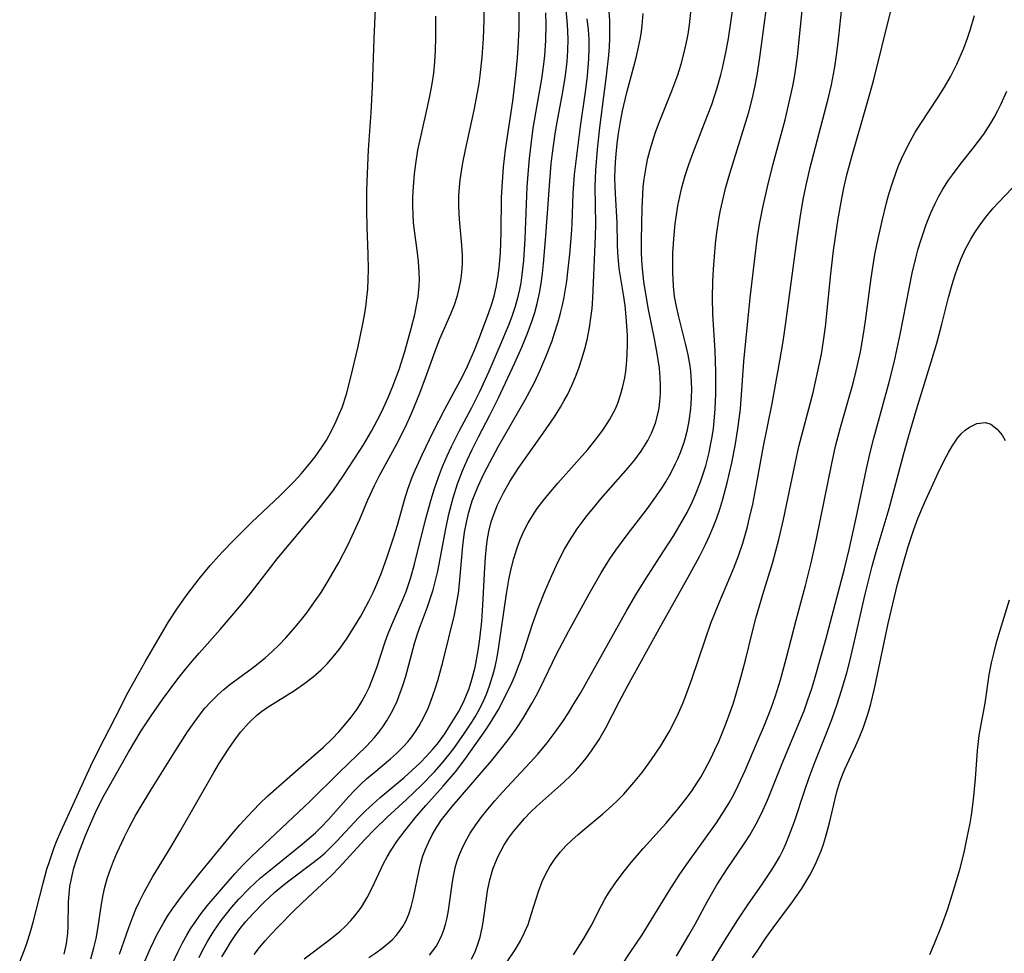
# Model space of a CAD drawing. Units: inches. Extents: x 2117468 to 2122948, y 239688 to 245205.
# Drawn here: x 2119134 to 2119214, y 244767 to 244843 of the extents above; entities that cross this region are included whole.
import ezdxf

# ---------------------------------------------------------------- set-up
doc = ezdxf.new("R2010")
doc.units = ezdxf.units.IN
doc.header["$MEASUREMENT"] = 0
doc.layers.add('c_35_T12S_R20E', color=56, linetype='Continuous')

msp = doc.modelspace()

# ---------------------------------------------------------------- linework, layer by layer
at = {"layer": 'c_35_T12S_R20E'}
for points in [[(2119146.031, 244766.113, 796), (2119146.549, 244767.219, 796), (2119146.873, 244767.851, 796), (2119147.218, 244768.47, 796), (2119147.535, 244768.993, 796), (2119147.951, 244769.621, 796), (2119148.394, 244770.231, 796), (2119148.875, 244770.844, 796), (2119150.023, 244772.212, 796), (2119151.128, 244773.461, 796), (2119151.777, 244774.146, 796), (2119152.443, 244774.817, 796), (2119153.481, 244775.83, 796), (2119157.23, 244779.353, 796), (2119159.578, 244781.677, 796), (2119161.788, 244783.789, 796), (2119162.447, 244784.497, 796), (2119162.797, 244784.926, 796), (2119163.125, 244785.372, 796), (2119163.476, 244785.912, 796), (2119163.797, 244786.471, 796), (2119164.087, 244787.048, 796), (2119164.269, 244787.454, 796), (2119164.533, 244788.119, 796), (2119164.768, 244788.796, 796), (2119164.98, 244789.482, 796), (2119165.686, 244792.123, 796), (2119165.927, 244792.912, 796), (2119166.161, 244793.574, 796), (2119166.74, 244795.105, 796), (2119167.045, 244795.992, 796), (2119167.189, 244796.468, 796), (2119167.388, 244797.23, 796), (2119167.562, 244798.002, 796), (2119168.213, 244801.413, 796), (2119168.473, 244802.624, 796), (2119168.817, 244803.945, 796), (2119169.175, 244805.067, 796), (2119169.574, 244806.118, 796), (2119169.951, 244806.999, 796), (2119170.357, 244807.868, 796), (2119170.863, 244808.869, 796), (2119171.792, 244810.639, 796), (2119172.49, 244812.032, 796), (2119173.823, 244814.89, 796), (2119174.386, 244816.144, 796), (2119174.818, 244817.193, 796), (2119175.198, 244818.227, 796), (2119175.431, 244818.961, 796), (2119175.634, 244819.704, 796), (2119175.818, 244820.525, 796), (2119175.957, 244821.326, 796), (2119176.066, 244822.133, 796), (2119176.155, 244822.945, 796), (2119176.338, 244825.187, 796), (2119176.617, 244829.252, 796), (2119176.777, 244831.01, 796), (2119176.878, 244831.886, 796), (2119177.101, 244833.445, 796), (2119177.26, 244834.408, 796), (2119177.704, 244836.855, 796), (2119177.923, 244838.183, 796), (2119178.06, 244839.307, 796), (2119178.127, 244840.184, 796), (2119178.151, 244841.15, 796), (2119178.101, 244842.309, 796), (2119177.799, 244845.547, 796)], [(2119170.296, 244766.534, 810), (2119170.616, 244767.195, 810), (2119170.823, 244767.748, 810), (2119170.995, 244768.318, 810), (2119171.199, 244769.215, 810), (2119171.282, 244769.71, 810), (2119171.483, 244771.268, 810), (2119171.604, 244772.072, 810), (2119171.794, 244772.962, 810), (2119172.045, 244773.823, 810), (2119172.241, 244774.358, 810), (2119172.467, 244774.881, 810), (2119172.7, 244775.341, 810), (2119172.957, 244775.789, 810), (2119173.317, 244776.342, 810), (2119173.709, 244776.878, 810), (2119174.163, 244777.435, 810), (2119174.608, 244777.935, 810), (2119175.095, 244778.439, 810), (2119175.602, 244778.927, 810), (2119177.791, 244780.88, 810), (2119178.354, 244781.421, 810), (2119178.726, 244781.806, 810), (2119179.119, 244782.242, 810), (2119179.595, 244782.817, 810), (2119180.043, 244783.415, 810), (2119180.647, 244784.331, 810), (2119181.192, 244785.284, 810), (2119182.278, 244787.396, 810), (2119182.961, 244788.665, 810), (2119185.522, 244793.315, 810), (2119188.015, 244797.738, 810), (2119188.793, 244799.184, 810), (2119189.284, 244800.164, 810), (2119189.611, 244800.868, 810), (2119189.9, 244801.548, 810), (2119190.166, 244802.237, 810), (2119190.436, 244803.02, 810), (2119190.68, 244803.825, 810), (2119191.037, 244805.16, 810), (2119191.412, 244806.764, 810), (2119191.691, 244808.164, 810), (2119191.91, 244809.519, 810), (2119192.109, 244811.165, 810), (2119192.392, 244814.999, 810), (2119192.894, 244820.154, 810), (2119193.376, 244824.23, 810), (2119193.495, 244825.119, 810), (2119193.652, 244826.124, 810), (2119193.943, 244827.599, 810), (2119194.307, 244829.161, 810), (2119194.775, 244831.009, 810), (2119195.725, 244834.579, 810), (2119196.018, 244835.765, 810), (2119196.353, 244837.301, 810), (2119196.517, 244838.206, 810), (2119196.726, 244839.717, 810), (2119197.229, 244844.547, 810)], [(2119133.672, 244766.316, 786), (2119134.013, 244767.157, 786), (2119134.211, 244767.708, 786), (2119134.576, 244768.864, 786), (2119134.76, 244769.523, 786), (2119135.569, 244772.694, 786), (2119135.885, 244773.829, 786), (2119136.076, 244774.449, 786), (2119136.466, 244775.576, 786), (2119136.663, 244776.082, 786), (2119136.998, 244776.872, 786), (2119139.44, 244782.219, 786), (2119140.062, 244783.47, 786), (2119141.418, 244786.087, 786), (2119142.477, 244788.176, 786), (2119143.105, 244789.345, 786), (2119143.839, 244790.64, 786), (2119145.75, 244793.879, 786), (2119146.528, 244795.084, 786), (2119147.242, 244796.098, 786), (2119148.215, 244797.373, 786), (2119149.103, 244798.45, 786), (2119150.086, 244799.543, 786), (2119151.053, 244800.541, 786), (2119152.495, 244801.957, 786), (2119154.755, 244804.102, 786), (2119155.918, 244805.261, 786), (2119156.495, 244805.884, 786), (2119157.047, 244806.525, 786), (2119157.636, 244807.273, 786), (2119158.181, 244808.049, 786), (2119158.539, 244808.622, 786), (2119158.96, 244809.38, 786), (2119159.342, 244810.158, 786), (2119159.585, 244810.71, 786), (2119159.807, 244811.271, 786), (2119160.16, 244812.342, 786), (2119160.5, 244813.605, 786), (2119161.111, 244816.213, 786), (2119161.463, 244817.898, 786), (2119161.623, 244818.76, 786), (2119161.76, 244819.624, 786), (2119161.83, 244820.182, 786), (2119161.891, 244820.86, 786), (2119161.935, 244821.648, 786), (2119161.953, 244822.438, 786), (2119161.935, 244823.695, 786), (2119161.856, 244825.87, 786), (2119161.827, 244827.23, 786), (2119161.832, 244828.874, 786), (2119161.869, 244830.233, 786), (2119161.962, 244832.155, 786), (2119162.17, 244835.169, 786), (2119162.283, 244837.251, 786), (2119162.407, 244841.155, 786), (2119162.514, 244843.594, 786)], [(2119150.067, 244766.71, 800), (2119150.4, 244767.298, 800), (2119150.757, 244767.872, 800), (2119151.147, 244768.453, 800), (2119151.56, 244769.018, 800), (2119152.008, 244769.58, 800), (2119152.567, 244770.218, 800), (2119153.436, 244771.107, 800), (2119154.358, 244771.959, 800), (2119154.999, 244772.495, 800), (2119155.489, 244772.88, 800), (2119157.479, 244774.369, 800), (2119158.051, 244774.833, 800), (2119158.43, 244775.166, 800), (2119159.35, 244776.068, 800), (2119161.175, 244778.005, 800), (2119161.72, 244778.555, 800), (2119162.307, 244779.11, 800), (2119162.913, 244779.645, 800), (2119164.838, 244781.261, 800), (2119165.495, 244781.85, 800), (2119166.133, 244782.457, 800), (2119166.663, 244782.993, 800), (2119167.169, 244783.548, 800), (2119167.537, 244783.991, 800), (2119168.13, 244784.795, 800), (2119168.452, 244785.28, 800), (2119169.239, 244786.584, 800), (2119169.646, 244787.367, 800), (2119169.775, 244787.648, 800), (2119170.104, 244788.481, 800), (2119170.334, 244789.2, 800), (2119170.594, 244790.211, 800), (2119170.848, 244791.547, 800), (2119170.985, 244792.505, 800), (2119171.138, 244793.94, 800), (2119171.237, 244795.241, 800), (2119171.381, 244798.28, 800), (2119171.435, 244799.12, 800), (2119171.52, 244799.995, 800), (2119171.604, 244800.61, 800), (2119171.713, 244801.218, 800), (2119171.903, 244801.978, 800), (2119172.139, 244802.675, 800), (2119172.421, 244803.357, 800), (2119172.908, 244804.352, 800), (2119173.416, 244805.248, 800), (2119174.095, 244806.304, 800), (2119176.114, 244809.168, 800), (2119177.025, 244810.503, 800), (2119177.524, 244811.298, 800), (2119177.824, 244811.818, 800), (2119178.105, 244812.348, 800), (2119178.439, 244813.04, 800), (2119178.741, 244813.746, 800), (2119179.006, 244814.44, 800), (2119179.285, 244815.287, 800), (2119179.492, 244816.015, 800), (2119179.672, 244816.75, 800), (2119179.87, 244817.753, 800), (2119179.989, 244818.522, 800), (2119180.081, 244819.296, 800), (2119180.149, 244820.132, 800), (2119180.354, 244825.128, 800), (2119180.376, 244826.147, 800), (2119180.341, 244829.171, 800), (2119180.399, 244830.512, 800), (2119180.534, 244832.17, 800), (2119180.718, 244833.969, 800), (2119181.255, 244838.156, 800), (2119181.439, 244839.821, 800), (2119181.493, 244840.507, 800), (2119181.524, 244841.172, 800), (2119181.531, 244841.855, 800), (2119181.516, 244842.614, 800), (2119181.419, 244844.182, 800)], [(2119156.732, 244766.567, 804), (2119158.711, 244768.046, 804), (2119159.622, 244768.785, 804), (2119160.09, 244769.212, 804), (2119160.529, 244769.662, 804), (2119160.845, 244770.032, 804), (2119161.374, 244770.758, 804), (2119161.839, 244771.528, 804), (2119162.219, 244772.264, 804), (2119163.169, 244774.283, 804), (2119163.462, 244774.834, 804), (2119163.733, 244775.289, 804), (2119164.306, 244776.141, 804), (2119164.917, 244776.965, 804), (2119165.736, 244777.99, 804), (2119166.604, 244778.986, 804), (2119168.013, 244780.546, 804), (2119168.997, 244781.726, 804), (2119169.758, 244782.731, 804), (2119171.466, 244785.118, 804), (2119171.827, 244785.662, 804), (2119172.459, 244786.718, 804), (2119172.931, 244787.603, 804), (2119173.6, 244788.999, 804), (2119173.841, 244789.554, 804), (2119174.124, 244790.277, 804), (2119174.319, 244790.836, 804), (2119175.238, 244793.693, 804), (2119175.731, 244795.034, 804), (2119176.25, 244796.334, 804), (2119176.805, 244797.65, 804), (2119177.188, 244798.489, 804), (2119177.466, 244799.056, 804), (2119177.842, 244799.761, 804), (2119178.244, 244800.452, 804), (2119178.872, 244801.417, 804), (2119179.271, 244801.974, 804), (2119179.651, 244802.468, 804), (2119180.219, 244803.162, 804), (2119180.803, 244803.844, 804), (2119183.02, 244806.372, 804), (2119183.543, 244807.009, 804), (2119184.073, 244807.719, 804), (2119184.607, 244808.573, 804), (2119184.912, 244809.186, 804), (2119185.215, 244809.988, 804), (2119185.435, 244810.818, 804), (2119185.514, 244811.245, 804), (2119185.582, 244811.76, 804), (2119185.627, 244812.399, 804), (2119185.636, 244813.043, 804), (2119185.612, 244813.692, 804), (2119185.545, 244814.457, 804), (2119185.371, 244815.651, 804), (2119185.152, 244816.831, 804), (2119184.663, 244819.203, 804), (2119184.487, 244820.158, 804), (2119184.286, 244821.481, 804), (2119184.171, 244822.499, 804), (2119184.12, 244823.167, 804), (2119184.094, 244823.852, 804), (2119184.089, 244824.824, 804), (2119184.142, 244827.421, 804), (2119184.192, 244828.536, 804), (2119184.237, 244829.142, 804), (2119184.306, 244829.78, 804), (2119184.486, 244830.912, 804), (2119184.608, 244831.488, 804), (2119184.752, 244832.059, 804), (2119184.969, 244832.793, 804), (2119185.237, 244833.579, 804), (2119185.53, 244834.358, 804), (2119186.561, 244836.943, 804), (2119187.037, 244838.245, 804), (2119187.308, 244839.106, 804), (2119187.531, 244839.926, 804), (2119187.721, 244840.753, 804), (2119187.866, 244841.527, 804), (2119187.979, 244842.294, 804), (2119188.146, 244843.836, 804)], [(2119161.988, 244766.661, 806), (2119162.543, 244767.035, 806), (2119163.074, 244767.426, 806), (2119163.495, 244767.772, 806), (2119163.888, 244768.136, 806), (2119164.196, 244768.462, 806), (2119164.478, 244768.806, 806), (2119164.745, 244769.193, 806), (2119164.976, 244769.602, 806), (2119165.224, 244770.176, 806), (2119165.42, 244770.779, 806), (2119165.609, 244771.539, 806), (2119166.055, 244773.746, 806), (2119166.198, 244774.327, 806), (2119166.371, 244774.899, 806), (2119166.577, 244775.448, 806), (2119166.815, 244775.988, 806), (2119167.129, 244776.607, 806), (2119167.478, 244777.211, 806), (2119167.882, 244777.821, 806), (2119168.294, 244778.367, 806), (2119168.731, 244778.9, 806), (2119171.924, 244782.615, 806), (2119172.797, 244783.68, 806), (2119173.395, 244784.461, 806), (2119173.945, 244785.236, 806), (2119174.469, 244786.03, 806), (2119175.204, 244787.251, 806), (2119175.555, 244787.89, 806), (2119175.873, 244788.509, 806), (2119177.206, 244791.248, 806), (2119178.162, 244793.109, 806), (2119179.835, 244796.162, 806), (2119180.806, 244797.86, 806), (2119181.527, 244799.003, 806), (2119181.996, 244799.685, 806), (2119182.924, 244800.933, 806), (2119184.562, 244803.058, 806), (2119185.312, 244804.096, 806), (2119185.78, 244804.802, 806), (2119186.054, 244805.244, 806), (2119186.459, 244805.945, 806), (2119186.831, 244806.661, 806), (2119187.037, 244807.102, 806), (2119187.284, 244807.694, 806), (2119187.499, 244808.297, 806), (2119187.63, 244808.727, 806), (2119187.808, 244809.447, 806), (2119187.947, 244810.178, 806), (2119188.077, 244811.16, 806), (2119188.144, 244812.057, 806), (2119188.162, 244812.758, 806), (2119188.15, 244813.362, 806), (2119188.086, 244814.2, 806), (2119188.03, 244814.631, 806), (2119187.867, 244815.544, 806), (2119187.661, 244816.453, 806), (2119187.108, 244818.617, 806), (2119186.913, 244819.454, 806), (2119186.768, 244820.251, 806), (2119186.671, 244821.101, 806), (2119186.621, 244822.193, 806), (2119186.624, 244823.192, 806), (2119186.642, 244823.786, 806), (2119186.706, 244824.928, 806), (2119186.823, 244826.14, 806), (2119186.923, 244826.878, 806), (2119187.046, 244827.614, 806), (2119187.196, 244828.362, 806), (2119187.367, 244829.09, 806), (2119187.638, 244830.06, 806), (2119187.929, 244830.959, 806), (2119188.248, 244831.85, 806), (2119189.208, 244834.308, 806), (2119189.78, 244835.839, 806), (2119190.227, 244837.189, 806), (2119190.524, 244838.226, 806), (2119190.662, 244838.778, 806), (2119190.961, 244840.184, 806), (2119191.136, 244841.176, 806), (2119191.305, 244842.274, 806), (2119191.562, 244844.157, 806)], [(2119165.44, 244810.765, 790), (2119166.119, 244812.427, 790), (2119166.575, 244813.659, 790), (2119167.456, 244816.122, 790), (2119167.733, 244816.831, 790), (2119168.628, 244818.867, 790), (2119168.92, 244819.598, 790), (2119169.168, 244820.341, 790), (2119169.318, 244820.921, 790), (2119169.444, 244821.564, 790), (2119169.53, 244822.215, 790), (2119169.575, 244822.87, 790), (2119169.578, 244823.606, 790), (2119169.534, 244824.42, 790), (2119169.36, 244826.219, 790), (2119169.308, 244826.923, 790), (2119169.279, 244827.703, 790), (2119169.283, 244828.409, 790), (2119169.32, 244829.114, 790), (2119169.383, 244829.732, 790), (2119169.595, 244831.092, 790), (2119169.808, 244832.147, 790), (2119170.521, 244835.36, 790), (2119170.801, 244836.8, 790), (2119170.922, 244837.523, 790), (2119171.019, 244838.188, 790), (2119171.178, 244839.665, 790), (2119171.278, 244841.168, 790), (2119171.325, 244842.658, 790), (2119171.325, 244844.161, 790)], [(2119166.903, 244766.845, 808), (2119167.434, 244767.556, 808), (2119167.853, 244768.34, 808), (2119168.046, 244768.827, 808), (2119168.202, 244769.33, 808), (2119168.333, 244769.893, 808), (2119168.435, 244770.468, 808), (2119168.731, 244772.614, 808), (2119168.817, 244773.118, 808), (2119168.993, 244773.941, 808), (2119169.123, 244774.413, 808), (2119169.278, 244774.878, 808), (2119169.514, 244775.456, 808), (2119169.789, 244776.02, 808), (2119170.199, 244776.736, 808), (2119170.655, 244777.432, 808), (2119171.069, 244778.002, 808), (2119171.618, 244778.693, 808), (2119172.194, 244779.37, 808), (2119172.815, 244780.065, 808), (2119175.064, 244782.469, 808), (2119175.674, 244783.161, 808), (2119176.438, 244784.084, 808), (2119177.082, 244784.925, 808), (2119177.703, 244785.802, 808), (2119178.166, 244786.509, 808), (2119178.611, 244787.228, 808), (2119179.13, 244788.111, 808), (2119182.832, 244794.709, 808), (2119183.623, 244796.069, 808), (2119184.373, 244797.282, 808), (2119185.848, 244799.546, 808), (2119186.704, 244800.892, 808), (2119187.5, 244802.234, 808), (2119187.78, 244802.749, 808), (2119188.219, 244803.632, 808), (2119188.472, 244804.199, 808), (2119188.872, 244805.222, 808), (2119189.144, 244806.033, 808), (2119189.294, 244806.535, 808), (2119189.572, 244807.615, 808), (2119189.694, 244808.195, 808), (2119189.814, 244808.878, 808), (2119189.913, 244809.564, 808), (2119190.012, 244810.479, 808), (2119190.064, 244811.158, 808), (2119190.113, 244812.359, 808), (2119190.111, 244814.144, 808), (2119190.05, 244815.867, 808), (2119189.875, 244818.832, 808), (2119189.832, 244820.162, 808), (2119189.864, 244821.485, 808), (2119189.924, 244822.483, 808), (2119190.09, 244824.526, 808), (2119190.191, 244825.452, 808), (2119190.378, 244826.694, 808), (2119190.487, 244827.259, 808), (2119190.724, 244828.313, 808), (2119190.934, 244829.128, 808), (2119191.246, 244830.22, 808), (2119192.446, 244834.071, 808), (2119192.778, 244835.2, 808), (2119193.081, 244836.358, 808), (2119193.283, 244837.242, 808), (2119193.47, 244838.202, 808), (2119193.686, 244839.643, 808), (2119194.279, 244844.06, 808)], [(2119192.674, 244801.577, 812), (2119192.83, 244802.197, 812), (2119193.102, 244803.42, 812), (2119193.438, 244805.154, 812), (2119193.974, 244808.124, 812), (2119194.682, 244811.579, 812), (2119195.301, 244815.038, 812), (2119195.571, 244816.619, 812), (2119195.77, 244817.924, 812), (2119196.674, 244824.763, 812), (2119196.956, 244826.648, 812), (2119197.209, 244828.131, 812), (2119197.441, 244829.291, 812), (2119197.777, 244830.712, 812), (2119199.226, 244836.3, 812), (2119199.485, 244837.418, 812), (2119199.735, 244838.709, 812), (2119199.847, 244839.418, 812), (2119200.034, 244840.845, 812), (2119200.379, 244844.147, 812)], [(2119137.275, 244766.932, 788), (2119137.457, 244767.775, 788), (2119137.563, 244768.64, 788), (2119137.596, 244769.151, 788), (2119137.634, 244771.206, 788), (2119137.699, 244772.111, 788), (2119137.742, 244772.43, 788), (2119137.916, 244773.322, 788), (2119138.072, 244773.914, 788), (2119138.253, 244774.504, 788), (2119138.473, 244775.15, 788), (2119139.01, 244776.554, 788), (2119139.402, 244777.493, 788), (2119139.938, 244778.668, 788), (2119140.524, 244779.822, 788), (2119140.949, 244780.592, 788), (2119142.499, 244783.314, 788), (2119143.524, 244785.037, 788), (2119144.32, 244786.257, 788), (2119145.24, 244787.574, 788), (2119146.494, 244789.268, 788), (2119147.142, 244790.085, 788), (2119147.675, 244790.724, 788), (2119148.219, 244791.353, 788), (2119149.935, 244793.27, 788), (2119151.653, 244795.276, 788), (2119152.468, 244796.281, 788), (2119154.556, 244799.001, 788), (2119155.508, 244800.161, 788), (2119157.754, 244802.82, 788), (2119158.258, 244803.438, 788), (2119159.053, 244804.489, 788), (2119159.924, 244805.751, 788), (2119160.852, 244807.143, 788), (2119161.545, 244808.232, 788), (2119162.193, 244809.337, 788), (2119162.869, 244810.612, 788), (2119163.165, 244811.222, 788), (2119163.548, 244812.074, 788), (2119163.932, 244812.985, 788), (2119164.438, 244814.333, 788), (2119164.899, 244815.795, 788), (2119165.417, 244817.668, 788), (2119165.702, 244818.812, 788), (2119165.857, 244819.525, 788), (2119165.979, 244820.239, 788), (2119166.063, 244821.123, 788), (2119166.081, 244821.667, 788), (2119166.075, 244822.211, 788), (2119166.018, 244823.092, 788), (2119165.933, 244823.805, 788), (2119165.677, 244825.62, 788), (2119165.611, 244826.226, 788), (2119165.563, 244826.918, 788), (2119165.545, 244827.608, 788), (2119165.551, 244828.301, 788), (2119165.589, 244829.154, 788), (2119165.682, 244830.207, 788), (2119165.783, 244831.014, 788), (2119165.965, 244832.123, 788), (2119166.239, 244833.455, 788), (2119166.77, 244835.751, 788), (2119166.958, 244836.627, 788), (2119167.122, 244837.506, 788), (2119167.247, 244838.377, 788), (2119167.334, 244839.285, 788), (2119167.387, 244840.197, 788), (2119167.415, 244841.231, 788), (2119167.407, 244842.992, 788)], [(2119141.759, 244766.936, 792), (2119142.513, 244769.108, 792), (2119142.835, 244769.969, 792), (2119143.096, 244770.596, 792), (2119143.378, 244771.214, 792), (2119143.753, 244771.961, 792), (2119144.461, 244773.227, 792), (2119145.924, 244775.616, 792), (2119146.665, 244776.862, 792), (2119149.424, 244781.679, 792), (2119149.882, 244782.443, 792), (2119150.62, 244783.608, 792), (2119151.24, 244784.493, 792), (2119151.6, 244784.955, 792), (2119152.223, 244785.666, 792), (2119152.903, 244786.312, 792), (2119153.288, 244786.62, 792), (2119153.829, 244787.004, 792), (2119155.943, 244788.323, 792), (2119156.801, 244788.905, 792), (2119157.47, 244789.42, 792), (2119158.105, 244789.979, 792), (2119158.365, 244790.232, 792), (2119158.609, 244790.485, 792), (2119159.1, 244791.043, 792), (2119159.563, 244791.629, 792), (2119160.166, 244792.482, 792), (2119160.91, 244793.651, 792), (2119161.319, 244794.343, 792), (2119161.972, 244795.551, 792), (2119162.328, 244796.274, 792), (2119162.623, 244796.931, 792), (2119162.998, 244797.863, 792), (2119163.463, 244799.148, 792), (2119164.004, 244800.783, 792), (2119164.294, 244801.731, 792), (2119164.908, 244803.856, 792), (2119165.155, 244804.638, 792), (2119165.506, 244805.605, 792), (2119165.744, 244806.187, 792), (2119166.302, 244807.436, 792), (2119167.192, 244809.278, 792), (2119168.135, 244811.116, 792), (2119169.408, 244813.478, 792), (2119169.84, 244814.318, 792), (2119170.175, 244815.04, 792), (2119170.543, 244815.918, 792), (2119170.892, 244816.804, 792), (2119171.676, 244818.869, 792), (2119171.922, 244819.581, 792), (2119172.138, 244820.3, 792), (2119172.31, 244821.013, 792), (2119172.451, 244821.785, 792), (2119172.556, 244822.566, 792), (2119172.658, 244823.81, 792), (2119172.709, 244825.464, 792), (2119172.749, 244828.27, 792), (2119172.785, 244829.14, 792), (2119172.838, 244829.948, 792), (2119172.909, 244830.746, 792), (2119173.069, 244832.139, 792), (2119173.643, 244836.111, 792), (2119173.903, 244838.179, 792), (2119174.041, 244839.609, 792), (2119174.098, 244840.414, 792), (2119174.162, 244841.985, 792), (2119174.164, 244843.341, 792)], [(2119143.226, 244765.014, 794), (2119144.286, 244767.433, 794), (2119144.83, 244768.564, 794), (2119145.359, 244769.513, 794), (2119145.667, 244770.01, 794), (2119146.071, 244770.615, 794), (2119146.878, 244771.726, 794), (2119148.187, 244773.39, 794), (2119150.901, 244776.699, 794), (2119151.53, 244777.419, 794), (2119152.173, 244778.125, 794), (2119153.128, 244779.12, 794), (2119153.789, 244779.762, 794), (2119156.456, 244782.129, 794), (2119158.293, 244783.723, 794), (2119159.01, 244784.403, 794), (2119159.537, 244784.954, 794), (2119160.041, 244785.525, 794), (2119160.552, 244786.15, 794), (2119161.027, 244786.8, 794), (2119161.416, 244787.419, 794), (2119161.708, 244787.957, 794), (2119161.998, 244788.565, 794), (2119162.262, 244789.188, 794), (2119162.626, 244790.171, 794), (2119163.309, 244792.249, 794), (2119163.551, 244792.928, 794), (2119163.917, 244793.83, 794), (2119164.749, 244795.689, 794), (2119165.015, 244796.355, 794), (2119165.21, 244796.911, 794), (2119165.389, 244797.475, 794), (2119165.694, 244798.57, 794), (2119166.584, 244802.145, 794), (2119167.023, 244803.791, 794), (2119167.302, 244804.706, 794), (2119167.624, 244805.625, 794), (2119167.962, 244806.485, 794), (2119168.327, 244807.336, 794), (2119168.676, 244808.094, 794), (2119169.297, 244809.346, 794), (2119170.321, 244811.27, 794), (2119170.983, 244812.562, 794), (2119171.75, 244814.199, 794), (2119172.641, 244816.282, 794), (2119173.349, 244818.008, 794), (2119173.625, 244818.736, 794), (2119173.873, 244819.471, 794), (2119174.097, 244820.273, 794), (2119174.219, 244820.821, 794), (2119174.32, 244821.375, 794), (2119174.417, 244822.024, 794), (2119174.543, 244823.18, 794), (2119174.657, 244824.927, 794), (2119174.831, 244829.147, 794), (2119174.922, 244830.499, 794), (2119175.006, 244831.454, 794), (2119175.16, 244832.802, 794), (2119175.316, 244833.902, 794), (2119175.516, 244835.142, 794), (2119175.998, 244837.898, 794), (2119176.167, 244839.091, 794), (2119176.244, 244839.792, 794), (2119176.333, 244841.028, 794), (2119176.357, 244842.289, 794), (2119176.337, 244843.262, 794)], [(2119148.212, 244766.656, 798), (2119148.491, 244767.234, 798), (2119148.924, 244768.03, 798), (2119149.4, 244768.8, 798), (2119150.018, 244769.679, 798), (2119150.43, 244770.209, 798), (2119150.858, 244770.727, 798), (2119151.439, 244771.388, 798), (2119152.289, 244772.273, 798), (2119153.207, 244773.122, 798), (2119153.862, 244773.678, 798), (2119156.578, 244775.843, 798), (2119157.652, 244776.786, 798), (2119158.093, 244777.21, 798), (2119158.713, 244777.855, 798), (2119160.34, 244779.683, 798), (2119160.841, 244780.221, 798), (2119161.359, 244780.74, 798), (2119161.8, 244781.148, 798), (2119162.375, 244781.64, 798), (2119163.748, 244782.779, 798), (2119164.213, 244783.198, 798), (2119164.794, 244783.776, 798), (2119165.136, 244784.156, 798), (2119165.458, 244784.553, 798), (2119165.77, 244784.987, 798), (2119166.057, 244785.439, 798), (2119166.446, 244786.147, 798), (2119166.79, 244786.884, 798), (2119167.016, 244787.444, 798), (2119167.364, 244788.446, 798), (2119167.574, 244789.133, 798), (2119167.982, 244790.624, 798), (2119168.922, 244794.456, 798), (2119169.147, 244795.606, 798), (2119169.24, 244796.206, 798), (2119169.334, 244796.987, 798), (2119169.608, 244800.053, 798), (2119169.749, 244801.147, 798), (2119169.918, 244802.071, 798), (2119170.092, 244802.784, 798), (2119170.371, 244803.684, 798), (2119170.839, 244804.88, 798), (2119171.307, 244805.885, 798), (2119171.542, 244806.353, 798), (2119172.503, 244808.131, 798), (2119174.658, 244811.871, 798), (2119175.401, 244813.292, 798), (2119175.844, 244814.22, 798), (2119176.344, 244815.376, 798), (2119176.835, 244816.661, 798), (2119177.019, 244817.197, 798), (2119177.334, 244818.215, 798), (2119177.522, 244818.906, 798), (2119177.676, 244819.55, 798), (2119177.81, 244820.198, 798), (2119178.022, 244821.5, 798), (2119178.149, 244822.499, 798), (2119178.279, 244823.69, 798), (2119178.422, 244825.278, 798), (2119178.476, 244826.15, 798), (2119178.557, 244828.61, 798), (2119178.668, 244830.163, 798), (2119179.134, 244834.049, 798), (2119179.563, 244837.042, 798), (2119179.708, 244838.165, 798), (2119179.826, 244839.529, 798), (2119179.855, 244840.37, 798), (2119179.846, 244841.127, 798), (2119179.796, 244841.871, 798), (2119179.69, 244842.78, 798)], [(2119152.688, 244766.915, 802), (2119153.115, 244767.474, 802), (2119153.566, 244768.016, 802), (2119154.058, 244768.569, 802), (2119154.567, 244769.109, 802), (2119155.958, 244770.496, 802), (2119157.034, 244771.529, 802), (2119158.941, 244773.321, 802), (2119159.579, 244773.962, 802), (2119161.62, 244776.196, 802), (2119162.506, 244777.1, 802), (2119163.477, 244778.042, 802), (2119165.022, 244779.475, 802), (2119166.24, 244780.631, 802), (2119167.276, 244781.691, 802), (2119167.886, 244782.378, 802), (2119168.466, 244783.087, 802), (2119168.867, 244783.614, 802), (2119169.743, 244784.858, 802), (2119170.339, 244785.758, 802), (2119170.598, 244786.176, 802), (2119170.843, 244786.602, 802), (2119171.219, 244787.338, 802), (2119171.508, 244788.004, 802), (2119171.763, 244788.687, 802), (2119172.039, 244789.557, 802), (2119172.218, 244790.241, 802), (2119172.383, 244791.015, 802), (2119172.504, 244791.706, 802), (2119173.134, 244796.147, 802), (2119173.329, 244797.277, 802), (2119173.492, 244798.064, 802), (2119173.733, 244799.024, 802), (2119174, 244799.879, 802), (2119174.257, 244800.568, 802), (2119174.551, 244801.24, 802), (2119174.895, 244801.903, 802), (2119175.25, 244802.489, 802), (2119175.637, 244803.058, 802), (2119176.088, 244803.664, 802), (2119176.562, 244804.257, 802), (2119177.307, 244805.128, 802), (2119178.853, 244806.854, 802), (2119179.727, 244807.854, 802), (2119180.551, 244808.881, 802), (2119181.002, 244809.506, 802), (2119181.494, 244810.268, 802), (2119181.97, 244811.163, 802), (2119182.164, 244811.613, 802), (2119182.396, 244812.278, 802), (2119182.581, 244812.96, 802), (2119182.724, 244813.656, 802), (2119182.806, 244814.199, 802), (2119182.865, 244814.719, 802), (2119182.929, 244815.566, 802), (2119182.954, 244816.418, 802), (2119182.944, 244817.12, 802), (2119182.854, 244818.609, 802), (2119182.755, 244819.544, 802), (2119182.629, 244820.428, 802), (2119182.283, 244822.544, 802), (2119182.213, 244823.177, 802), (2119182.171, 244823.796, 802), (2119182.147, 244824.476, 802), (2119182.107, 244826.268, 802), (2119181.967, 244828.594, 802), (2119181.944, 244829.197, 802), (2119181.936, 244829.851, 802), (2119181.951, 244830.673, 802), (2119181.994, 244831.497, 802), (2119182.107, 244832.672, 802), (2119182.221, 244833.486, 802), (2119182.359, 244834.298, 802), (2119182.56, 244835.307, 802), (2119182.909, 244836.81, 802), (2119183.657, 244839.622, 802), (2119183.858, 244840.478, 802), (2119184.004, 244841.235, 802), (2119184.08, 244841.737, 802), (2119184.141, 244842.242, 802), (2119184.223, 244843.196, 802)], [(2119178.563, 244766.894, 814), (2119179.102, 244767.689, 814), (2119179.418, 244768.204, 814), (2119179.994, 244769.235, 814), (2119180.841, 244770.883, 814), (2119181.12, 244771.391, 814), (2119181.416, 244771.891, 814), (2119181.975, 244772.729, 814), (2119182.602, 244773.566, 814), (2119183.256, 244774.373, 814), (2119184.236, 244775.501, 814), (2119186.053, 244777.525, 814), (2119187.038, 244778.69, 814), (2119187.81, 244779.68, 814), (2119188.199, 244780.219, 814), (2119188.632, 244780.869, 814), (2119188.893, 244781.292, 814), (2119189.232, 244781.883, 814), (2119189.717, 244782.809, 814), (2119190.044, 244783.496, 814), (2119190.352, 244784.191, 814), (2119190.896, 244785.534, 814), (2119191.354, 244786.783, 814), (2119191.564, 244787.404, 814), (2119191.77, 244788.053, 814), (2119192.151, 244789.36, 814), (2119192.515, 244790.765, 814), (2119193.078, 244793.101, 814), (2119193.388, 244794.269, 814), (2119193.918, 244796.1, 814), (2119194.739, 244798.726, 814), (2119195.236, 244800.569, 814), (2119195.604, 244802.173, 814), (2119196.536, 244806.697, 814), (2119196.85, 244808.1, 814), (2119198.001, 244812.482, 814), (2119198.399, 244814.194, 814), (2119198.673, 244815.582, 814), (2119198.822, 244816.471, 814), (2119199.004, 244817.806, 814), (2119199.433, 244822.103, 814), (2119199.658, 244823.988, 814), (2119200.04, 244826.547, 814), (2119200.329, 244828.206, 814), (2119200.494, 244829.031, 814), (2119200.748, 244830.138, 814), (2119201.106, 244831.514, 814), (2119202.433, 244836.121, 814), (2119202.887, 244837.75, 814), (2119204.27, 244843.302, 814)], [(2119182.485, 244766.053, 816), (2119183.182, 244767.059, 816), (2119184.131, 244768.513, 816), (2119186.319, 244772.06, 816), (2119187.209, 244773.431, 816), (2119187.902, 244774.431, 816), (2119190.181, 244777.595, 816), (2119190.856, 244778.633, 816), (2119191.189, 244779.199, 816), (2119191.567, 244779.895, 816), (2119191.923, 244780.603, 816), (2119192.484, 244781.815, 816), (2119193.476, 244784.115, 816), (2119194.063, 244785.511, 816), (2119194.604, 244786.877, 816), (2119194.96, 244787.889, 816), (2119195.358, 244789.171, 816), (2119195.83, 244790.884, 816), (2119196.636, 244794.013, 816), (2119197.386, 244796.831, 816), (2119197.844, 244798.66, 816), (2119198.269, 244800.604, 816), (2119199.508, 244806.709, 816), (2119199.823, 244808.112, 816), (2119200.22, 244809.632, 816), (2119201.246, 244813.231, 816), (2119201.5, 244814.225, 816), (2119201.661, 244814.934, 816), (2119201.832, 244815.78, 816), (2119202.077, 244817.194, 816), (2119202.239, 244818.296, 816), (2119202.701, 244821.741, 816), (2119203.012, 244823.658, 816), (2119203.192, 244824.582, 816), (2119203.59, 244826.402, 816), (2119203.942, 244827.846, 816), (2119204.139, 244828.56, 816), (2119204.484, 244829.651, 816), (2119204.909, 244830.788, 816), (2119205.179, 244831.424, 816), (2119205.469, 244832.051, 816), (2119205.868, 244832.833, 816), (2119206.257, 244833.522, 816), (2119206.671, 244834.197, 816), (2119208.152, 244836.409, 816), (2119208.668, 244837.235, 816), (2119209.15, 244838.08, 816), (2119209.654, 244839.094, 816), (2119210.21, 244840.391, 816), (2119210.518, 244841.199, 816), (2119210.749, 244841.865, 816), (2119211.101, 244843.055, 816)], [(2119186.915, 244766.768, 818), (2119187.937, 244768.48, 818), (2119188.431, 244769.36, 818), (2119189.437, 244771.232, 818), (2119190.206, 244772.556, 818), (2119191.036, 244773.846, 818), (2119192.416, 244775.876, 818), (2119192.876, 244776.598, 818), (2119193.389, 244777.493, 818), (2119193.803, 244778.301, 818), (2119194.303, 244779.415, 818), (2119195.505, 244782.385, 818), (2119196.937, 244785.821, 818), (2119197.266, 244786.662, 818), (2119197.588, 244787.557, 818), (2119197.888, 244788.473, 818), (2119198.168, 244789.397, 818), (2119199.025, 244792.456, 818), (2119200.538, 244798.169, 818), (2119200.92, 244799.737, 818), (2119201.476, 244802.184, 818), (2119202.333, 244806.297, 818), (2119202.627, 244807.619, 818), (2119202.915, 244808.769, 818), (2119204.173, 244813.311, 818), (2119204.562, 244814.903, 818), (2119205.048, 244817.187, 818), (2119206.043, 244822.151, 818), (2119206.328, 244823.363, 818), (2119206.533, 244824.122, 818), (2119206.763, 244824.891, 818), (2119207.18, 244826.099, 818), (2119207.561, 244827.044, 818), (2119207.907, 244827.8, 818), (2119208.206, 244828.385, 818), (2119208.53, 244828.957, 818), (2119208.993, 244829.686, 818), (2119209.298, 244830.121, 818), (2119209.927, 244830.953, 818), (2119210.977, 244832.275, 818), (2119211.832, 244833.425, 818), (2119212.41, 244834.308, 818), (2119212.68, 244834.768, 818), (2119212.99, 244835.347, 818), (2119213.25, 244835.884, 818), (2119213.697, 244836.911, 818)], [(2119188.752, 244764.639, 820), (2119190.73, 244767.872, 820), (2119191.902, 244769.723, 820), (2119192.705, 244770.929, 820), (2119193.911, 244772.644, 820), (2119194.661, 244773.766, 820), (2119195.044, 244774.403, 820), (2119195.301, 244774.869, 820), (2119195.541, 244775.344, 820), (2119195.79, 244775.884, 820), (2119196.02, 244776.434, 820), (2119196.488, 244777.698, 820), (2119197.321, 244780.223, 820), (2119197.674, 244781.248, 820), (2119198.171, 244782.564, 820), (2119199.039, 244784.724, 820), (2119199.517, 244785.965, 820), (2119199.958, 244787.209, 820), (2119200.312, 244788.31, 820), (2119200.728, 244789.758, 820), (2119200.998, 244790.808, 820), (2119201.329, 244792.203, 820), (2119202.214, 244796.137, 820), (2119202.787, 244798.39, 820), (2119203.117, 244799.551, 820), (2119203.777, 244801.707, 820), (2119204.174, 244803.082, 820), (2119205.349, 244807.525, 820), (2119205.728, 244808.891, 820), (2119206.387, 244811.108, 820), (2119207.58, 244814.957, 820), (2119208.024, 244816.482, 820), (2119208.439, 244818.022, 820), (2119208.986, 244820.19, 820), (2119209.27, 244821.237, 820), (2119209.484, 244821.946, 820), (2119209.724, 244822.645, 820), (2119209.998, 244823.331, 820), (2119210.369, 244824.126, 820), (2119210.784, 244824.898, 820), (2119211.109, 244825.44, 820), (2119211.457, 244825.966, 820), (2119211.985, 244826.676, 820), (2119212.61, 244827.415, 820), (2119213.003, 244827.843, 820), (2119215.882, 244830.853, 820)], [(2119139.429, 244766.565, 790), (2119139.696, 244767.44, 790), (2119139.869, 244768.204, 790), (2119140.007, 244768.981, 790), (2119140.311, 244770.987, 790), (2119140.447, 244771.744, 790), (2119140.585, 244772.363, 790), (2119140.801, 244773.145, 790), (2119141.023, 244773.815, 790), (2119141.273, 244774.478, 790), (2119141.548, 244775.135, 790), (2119142.166, 244776.458, 790), (2119142.552, 244777.212, 790), (2119143.046, 244778.118, 790), (2119143.437, 244778.794, 790), (2119144.311, 244780.236, 790), (2119146.322, 244783.466, 790), (2119147.284, 244784.962, 790), (2119147.814, 244785.73, 790), (2119148.24, 244786.311, 790), (2119148.687, 244786.871, 790), (2119149.166, 244787.409, 790), (2119149.756, 244787.992, 790), (2119150.228, 244788.404, 790), (2119150.717, 244788.798, 790), (2119152.524, 244790.129, 790), (2119153.004, 244790.497, 790), (2119153.584, 244790.976, 790), (2119154.146, 244791.479, 790), (2119154.711, 244792.025, 790), (2119155.256, 244792.594, 790), (2119155.848, 244793.261, 790), (2119156.406, 244793.933, 790), (2119156.946, 244794.622, 790), (2119157.586, 244795.491, 790), (2119158.114, 244796.265, 790), (2119158.615, 244797.063, 790), (2119158.962, 244797.656, 790), (2119159.539, 244798.697, 790), (2119160.319, 244800.2, 790), (2119160.94, 244801.498, 790), (2119161.259, 244802.216, 790), (2119161.905, 244803.762, 790), (2119162.427, 244804.934, 790), (2119162.816, 244805.695, 790), (2119164.26, 244808.312, 790), (2119164.923, 244809.633, 790), (2119165.44, 244810.765, 790)], [(2119193.092, 244766.626, 822), (2119193.455, 244767.19, 822), (2119194.202, 244768.29, 822), (2119194.756, 244769.062, 822), (2119196.324, 244771.18, 822), (2119197.076, 244772.269, 822), (2119197.731, 244773.339, 822), (2119198.173, 244774.179, 822), (2119198.426, 244774.739, 822), (2119198.652, 244775.31, 822), (2119198.838, 244775.849, 822), (2119199.005, 244776.394, 822), (2119199.321, 244777.598, 822), (2119199.781, 244779.526, 822), (2119199.929, 244780.094, 822), (2119200.181, 244780.921, 822), (2119200.383, 244781.472, 822), (2119200.573, 244781.934, 822), (2119201.467, 244783.846, 822), (2119201.683, 244784.339, 822), (2119202.081, 244785.352, 822), (2119202.456, 244786.481, 822), (2119202.677, 244787.247, 822), (2119202.982, 244788.47, 822), (2119204.096, 244793.742, 822), (2119204.858, 244796.926, 822), (2119205.301, 244798.589, 822), (2119205.72, 244800.002, 822), (2119206.171, 244801.375, 822), (2119206.495, 244802.257, 822), (2119207.034, 244803.534, 822), (2119208.153, 244805.954, 822), (2119208.669, 244807.028, 822), (2119208.977, 244807.618, 822), (2119209.271, 244808.126, 822), (2119209.715, 244808.77, 822), (2119210.019, 244809.124, 822), (2119210.344, 244809.426, 822), (2119210.685, 244809.675, 822), (2119211.276, 244809.964, 822), (2119211.991, 244810.047, 822), (2119212.411, 244809.918, 822), (2119212.936, 244809.516, 822), (2119213.331, 244809.02, 822), (2119213.586, 244808.594, 822)], [(2119173.119, 244766.206, 812), (2119173.832, 244767.278, 812), (2119174.275, 244768.03, 812), (2119174.607, 244768.683, 812), (2119174.892, 244769.352, 812), (2119175.183, 244770.223, 812), (2119175.724, 244772.03, 812), (2119176.038, 244772.841, 812), (2119176.322, 244773.447, 812), (2119176.645, 244774.035, 812), (2119177.077, 244774.69, 812), (2119177.516, 244775.241, 812), (2119177.957, 244775.722, 812), (2119178.427, 244776.183, 812), (2119178.949, 244776.652, 812), (2119179.488, 244777.109, 812), (2119180.959, 244778.32, 812), (2119181.666, 244778.939, 812), (2119182.161, 244779.411, 812), (2119182.654, 244779.918, 812), (2119183.47, 244780.842, 812), (2119184.136, 244781.673, 812), (2119184.907, 244782.714, 812), (2119185.667, 244783.841, 812), (2119185.938, 244784.277, 812), (2119186.331, 244784.959, 812), (2119186.744, 244785.748, 812), (2119187.091, 244786.474, 812), (2119187.414, 244787.212, 812), (2119187.661, 244787.824, 812), (2119188.175, 244789.231, 812), (2119189.238, 244792.431, 812), (2119189.719, 244793.771, 812), (2119190.352, 244795.36, 812), (2119191.552, 244798.19, 812), (2119191.955, 244799.244, 812), (2119192.293, 244800.253, 812), (2119192.674, 244801.577, 812)], [(2119213.911, 244795.651, 822), (2119213.148, 244793.189, 822), (2119212.827, 244792.094, 822), (2119212.646, 244791.43, 822), (2119212.431, 244790.547, 822), (2119212.244, 244789.583, 822), (2119211.924, 244787.284, 822), (2119211.538, 244785.262, 822), (2119211.443, 244784.671, 822), (2119211.302, 244783.439, 822), (2119211.139, 244781.15, 822), (2119210.983, 244779.48, 822), (2119210.812, 244778.198, 822), (2119210.706, 244777.569, 822), (2119210.451, 244776.257, 822), (2119210.212, 244775.172, 822), (2119209.844, 244773.702, 822), (2119209.395, 244772.162, 822), (2119208.892, 244770.593, 822), (2119208.38, 244769.189, 822), (2119207.809, 244767.774, 822), (2119207.436, 244766.895, 822)]]:
    msp.add_polyline3d(points, dxfattribs=at)

doc.saveas('drawing.dxf')
